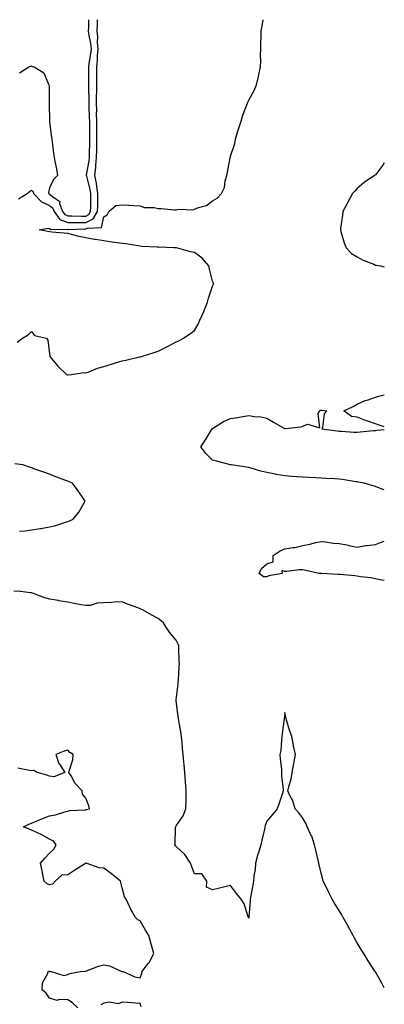
# Model space of a CAD drawing. Units: inches. Extents: x 926243 to 928883, y 7266218 to 7268858.
# Drawn here: x 928681 to 928883, y 7268314 to 7268858 of the extents above; entities that cross this region are included whole.
import ezdxf

# ---------------------------------------------------------------- set-up
doc = ezdxf.new("R2010")
doc.units = ezdxf.units.IN
doc.header["$MEASUREMENT"] = 0
doc.layers.add('Contour_92627266', color=7, linetype='Continuous', true_color=0x86cb32)

msp = doc.modelspace()

# ---------------------------------------------------------------- linework, layer by layer
at = {"layer": 'Contour_92627266'}
for points in [[(928680.16, 7268679.81, 3243), (928683.08, 7268681.92, 3243), (928686.09, 7268683.88, 3243), (928688.05, 7268685.61, 3243), (928689.6, 7268683.46, 3243), (928696.24, 7268681.92, 3243), (928696.99, 7268680.87, 3243), (928698.05, 7268673.32, 3243), (928698.16, 7268672.04, 3243), (928698.24, 7268671.92, 3243), (928699.12, 7268670.85, 3243), (928702.62, 7268666.49, 3243), (928707.41, 7268661.92, 3243), (928707.85, 7268661.72, 3243), (928708.05, 7268661.67, 3243), (928708.26, 7268661.71, 3243), (928710.18, 7268661.92, 3243), (928717, 7268662.97, 3243), (928718.05, 7268662.79, 3243), (928719.38, 7268663.25, 3243), (928724.46, 7268665.51, 3243), (928728.05, 7268666.41, 3243), (928732.28, 7268667.69, 3243), (928734.52, 7268668.39, 3243), (928738.05, 7268669.48, 3243), (928740.07, 7268669.9, 3243), (928747.78, 7268671.65, 3243), (928748.05, 7268671.71, 3243), (928748.22, 7268671.75, 3243), (928748.77, 7268671.92, 3243), (928755.88, 7268674.1, 3243), (928758.05, 7268674.85, 3243), (928762.84, 7268677.13, 3243), (928763.86, 7268677.73, 3243), (928768.05, 7268680.05, 3243), (928769.4, 7268680.56, 3243), (928771.95, 7268681.92, 3243), (928775.58, 7268684.38, 3243), (928778.05, 7268686.33, 3243), (928780.15, 7268689.82, 3243), (928781.12, 7268691.92, 3243), (928783.26, 7268696.71, 3243), (928783.46, 7268697.33, 3243), (928785.21, 7268701.92, 3243), (928785.83, 7268704.15, 3243), (928788.05, 7268710.76, 3243), (928788.46, 7268711.51, 3243), (928788.61, 7268711.92, 3243), (928788.53, 7268712.4, 3243), (928788.05, 7268713.42, 3243), (928786.31, 7268720.18, 3243), (928785.98, 7268721.92, 3243), (928782.3, 7268726.17, 3243), (928778.05, 7268729.36, 3243), (928775.91, 7268729.78, 3243), (928768.13, 7268731.84, 3243), (928768.05, 7268731.86, 3243), (928768, 7268731.87, 3243), (928766.62, 7268731.92, 3243), (928758.36, 7268732.22, 3243), (928758.05, 7268732.18, 3243), (928757.77, 7268732.2, 3243), (928748.88, 7268732.75, 3243), (928748.05, 7268732.81, 3243), (928747.04, 7268732.94, 3243), (928740.22, 7268734.09, 3243), (928738.05, 7268734.33, 3243), (928735.23, 7268734.74, 3243), (928731.38, 7268735.26, 3243), (928728.05, 7268735.75, 3243), (928723.48, 7268736.48, 3243), (928722.7, 7268736.57, 3243), (928718.05, 7268737.42, 3243), (928714.34, 7268738.21, 3243), (928710.79, 7268739.18, 3243), (928708.05, 7268739.81, 3243), (928706.08, 7268739.95, 3243), (928699.34, 7268740.63, 3243), (928698.05, 7268740.73, 3243), (928697.03, 7268740.9, 3243), (928692.3, 7268741.92, 3243), (928697.23, 7268742.74, 3243), (928698.05, 7268742.57, 3243), (928698.26, 7268742.13, 3243), (928707.68, 7268742.29, 3243), (928708.05, 7268742.14, 3243), (928708.27, 7268742.14, 3243), (928717.55, 7268742.42, 3243), (928718.05, 7268742.42, 3243), (928719, 7268742.87, 3243), (928726.72, 7268743.25, 3243), (928728.05, 7268749.13, 3243), (928729.8, 7268750.17, 3243), (928730.83, 7268751.92, 3243), (928734.58, 7268755.39, 3243), (928738.05, 7268755.73, 3243), (928741.64, 7268755.51, 3243), (928744.57, 7268755.4, 3243), (928748.05, 7268755.2, 3243), (928750.26, 7268754.13, 3243), (928755.73, 7268754.24, 3243), (928758.05, 7268753.69, 3243), (928759.76, 7268753.63, 3243), (928766.96, 7268753, 3243), (928768.05, 7268752.96, 3243), (928769.38, 7268753.25, 3243), (928777.09, 7268752.88, 3243), (928778.05, 7268753.28, 3243), (928780.37, 7268754.23, 3243), (928784.68, 7268755.29, 3243), (928788.05, 7268757.81, 3243), (928790.54, 7268759.43, 3243), (928793.06, 7268761.92, 3243), (928794.64, 7268765.34, 3243), (928795.12, 7268768.99, 3243), (928795.97, 7268771.92, 3243), (928796.27, 7268773.7, 3243), (928797.88, 7268781.74, 3243), (928797.91, 7268781.92, 3243), (928797.93, 7268782.04, 3243), (928798.05, 7268782.56, 3243), (928800.33, 7268789.64, 3243), (928800.73, 7268791.92, 3243), (928801.9, 7268795.77, 3243), (928802.4, 7268797.57, 3243), (928803.84, 7268801.92, 3243), (928804.79, 7268805.18, 3243), (928807.1, 7268810.97, 3243), (928807.43, 7268811.92, 3243), (928807.55, 7268812.43, 3243), (928808.05, 7268813.51, 3243), (928811.11, 7268818.86, 3243), (928812.29, 7268821.92, 3243), (928813.43, 7268826.54, 3243), (928813.58, 7268827.45, 3243), (928814.52, 7268831.92, 3243), (928814.74, 7268835.23, 3243), (928814.58, 7268838.45, 3243), (928814.76, 7268841.92, 3243), (928814.81, 7268845.15, 3243), (928814.92, 7268848.79, 3243), (928814.97, 7268851.92, 3243), (928815.56, 7268854.4, 3243), (928816.08, 7268858, 3243)], [(928680.9, 7268759.07, 3244), (928685.68, 7268761.92, 3244), (928686.94, 7268763.03, 3244), (928688.05, 7268763.76, 3244), (928688.91, 7268762.78, 3244), (928689.08, 7268761.92, 3244), (928693.48, 7268757.35, 3244), (928698.05, 7268755.31, 3244), (928699.89, 7268753.77, 3244), (928700.56, 7268751.92, 3244), (928703.73, 7268747.6, 3244), (928708.05, 7268745.89, 3244), (928712.02, 7268745.89, 3244), (928714.02, 7268745.95, 3244), (928718.05, 7268745.95, 3244), (928722.1, 7268747.87, 3244), (928724.53, 7268751.92, 3244), (928724.59, 7268755.38, 3244), (928724.7, 7268758.56, 3244), (928724.75, 7268761.92, 3244), (928724.07, 7268765.9, 3244), (928723.87, 7268767.74, 3244), (928723.04, 7268771.92, 3244), (928723.55, 7268776.42, 3244), (928723.57, 7268777.44, 3244), (928724, 7268781.92, 3244), (928724.06, 7268785.91, 3244), (928724.09, 7268787.96, 3244), (928724.15, 7268791.92, 3244), (928724.13, 7268795.85, 3244), (928724.12, 7268797.98, 3244), (928724.09, 7268801.92, 3244), (928724.03, 7268805.94, 3244), (928724.06, 7268807.93, 3244), (928723.99, 7268811.92, 3244), (928724, 7268815.97, 3244), (928724.04, 7268817.92, 3244), (928724.05, 7268821.92, 3244), (928724.09, 7268825.88, 3244), (928724.12, 7268827.99, 3244), (928724.16, 7268831.92, 3244), (928724.52, 7268835.45, 3244), (928724.55, 7268838.42, 3244), (928724.85, 7268841.92, 3244), (928724.58, 7268845.39, 3244), (928724.7, 7268848.56, 3244), (928724.36, 7268851.92, 3244), (928724.46, 7268855.51, 3244), (928724.56, 7268858, 3244)], [(928681.38, 7268828.59, 3245), (928686.49, 7268831.92, 3245), (928687.71, 7268832.26, 3245), (928688.05, 7268832.59, 3245), (928688.32, 7268832.19, 3245), (928689.52, 7268831.92, 3245), (928694.83, 7268828.7, 3245), (928697.18, 7268822.8, 3245), (928697.69, 7268821.92, 3245), (928697.72, 7268821.6, 3245), (928697.82, 7268812.15, 3245), (928697.84, 7268811.92, 3245), (928697.85, 7268811.71, 3245), (928697.97, 7268802, 3245), (928697.98, 7268801.92, 3245), (928697.99, 7268801.85, 3245), (928698.05, 7268801.33, 3245), (928699.12, 7268792.98, 3245), (928699.22, 7268791.92, 3245), (928699.41, 7268790.56, 3245), (928700.27, 7268784.14, 3245), (928700.58, 7268781.92, 3245), (928701.16, 7268778.81, 3245), (928701.76, 7268775.63, 3245), (928702.44, 7268771.92, 3245), (928700.24, 7268769.73, 3245), (928698.05, 7268764.99, 3245), (928697.43, 7268762.54, 3245), (928697.56, 7268761.92, 3245), (928697.8, 7268761.67, 3245), (928698.05, 7268761.56, 3245), (928700.28, 7268759.68, 3245), (928703.6, 7268757.47, 3245), (928703.58, 7268756.39, 3245), (928705.21, 7268751.92, 3245), (928706.41, 7268750.29, 3245), (928708.05, 7268749.63, 3245), (928710.34, 7268749.63, 3245), (928715.61, 7268749.48, 3245), (928718.05, 7268749.49, 3245), (928719.71, 7268750.27, 3245), (928720.7, 7268751.92, 3245), (928720.74, 7268754.62, 3245), (928720.74, 7268759.22, 3245), (928720.78, 7268761.92, 3245), (928720.39, 7268764.25, 3245), (928718.52, 7268771.45, 3245), (928718.43, 7268771.92, 3245), (928718.47, 7268772.34, 3245), (928719.95, 7268780.03, 3245), (928720.13, 7268781.92, 3245), (928720.16, 7268784.03, 3245), (928720.22, 7268789.75, 3245), (928720.25, 7268791.92, 3245), (928720.23, 7268794.11, 3245), (928720.18, 7268799.78, 3245), (928720.17, 7268801.92, 3245), (928720.13, 7268804.01, 3245), (928719.86, 7268810.1, 3245), (928719.83, 7268811.92, 3245), (928719.84, 7268813.71, 3245), (928719.72, 7268820.25, 3245), (928719.72, 7268821.92, 3245), (928719.74, 7268823.61, 3245), (928719.75, 7268830.22, 3245), (928719.77, 7268831.92, 3245), (928719.96, 7268833.83, 3245), (928720.88, 7268839.09, 3245), (928721.13, 7268841.92, 3245), (928720.9, 7268844.77, 3245), (928719.75, 7268850.22, 3245), (928719.58, 7268851.92, 3245), (928719.62, 7268853.49, 3245), (928719.69, 7268858, 3245)], [(928883, 7268778.92, 3243), (928882.27, 7268777.69, 3243), (928878.05, 7268772.24, 3243), (928877.83, 7268772.13, 3243), (928877.61, 7268771.92, 3243), (928871.91, 7268768.06, 3243), (928868.05, 7268764.66, 3243), (928866.67, 7268763.3, 3243), (928865.51, 7268761.92, 3243), (928862.75, 7268757.22, 3243), (928862.22, 7268756.1, 3243), (928860.13, 7268751.92, 3243), (928859.91, 7268750.06, 3243), (928858.81, 7268742.68, 3243), (928858.72, 7268741.92, 3243), (928859.04, 7268740.93, 3243), (928860.78, 7268734.65, 3243), (928861.84, 7268731.92, 3243), (928864.9, 7268728.77, 3243), (928868.05, 7268726.86, 3243), (928871.27, 7268725.14, 3243), (928877.13, 7268722.84, 3243), (928878.05, 7268722.43, 3243), (928878.44, 7268722.31, 3243), (928880.81, 7268721.92, 3243), (928883, 7268721.5, 3243)], [(928883, 7268632.95, 3242), (928880.08, 7268633.95, 3242), (928878.05, 7268634.6, 3242), (928873.88, 7268636.09, 3242), (928872.59, 7268636.46, 3242), (928868.05, 7268638.43, 3242), (928864.88, 7268638.75, 3242), (928860.56, 7268641.92, 3242), (928865.8, 7268644.17, 3242), (928868.05, 7268645.45, 3242), (928872.5, 7268647.47, 3242), (928874.09, 7268647.96, 3242), (928878.05, 7268649.44, 3242), (928879.99, 7268649.98, 3242), (928883, 7268650.66, 3242)], [(928883, 7268598.14, 3242), (928881.18, 7268598.8, 3242), (928878.05, 7268599.97, 3242), (928876.61, 7268600.48, 3242), (928871.94, 7268601.92, 3242), (928868.58, 7268602.46, 3242), (928868.05, 7268602.53, 3242), (928867.33, 7268602.64, 3242), (928859.94, 7268603.81, 3242), (928858.05, 7268604.12, 3242), (928855.72, 7268604.25, 3242), (928850.61, 7268604.49, 3242), (928848.05, 7268604.64, 3242), (928845.18, 7268604.78, 3242), (928841.14, 7268605.01, 3242), (928838.05, 7268605.16, 3242), (928834.53, 7268605.45, 3242), (928831.69, 7268605.55, 3242), (928828.05, 7268605.86, 3242), (928823.24, 7268606.73, 3242), (928822.91, 7268606.78, 3242), (928818.05, 7268607.71, 3242), (928814.68, 7268608.55, 3242), (928810.03, 7268609.94, 3242), (928808.05, 7268610.47, 3242), (928806.84, 7268610.71, 3242), (928798.29, 7268611.92, 3242), (928798.09, 7268611.96, 3242), (928798.05, 7268611.97, 3242), (928797.99, 7268611.98, 3242), (928790.22, 7268614.1, 3242), (928788.05, 7268614.62, 3242), (928784.38, 7268618.25, 3242), (928781.68, 7268621.92, 3242), (928784.16, 7268625.82, 3242), (928787.56, 7268631.42, 3242), (928787.86, 7268631.92, 3242), (928787.94, 7268632.03, 3242), (928788.05, 7268632.16, 3242), (928788.64, 7268632.51, 3242), (928794.05, 7268635.92, 3242), (928798.05, 7268637.69, 3242), (928801.79, 7268638.18, 3242), (928804.9, 7268638.77, 3242), (928808.05, 7268639.21, 3242), (928811.29, 7268638.69, 3242), (928814.73, 7268638.6, 3242), (928818.05, 7268637.84, 3242), (928821.69, 7268635.56, 3242), (928827.92, 7268632.05, 3242), (928828.05, 7268631.97, 3242), (928828.12, 7268632, 3242), (928837.04, 7268632.93, 3242), (928838.05, 7268633.44, 3242), (928840.55, 7268634.42, 3242), (928847.43, 7268632.54, 3242), (928846.52, 7268640.4, 3242), (928847.32, 7268641.92, 3242), (928847.78, 7268642.19, 3242), (928848.05, 7268642.29, 3242), (928848.42, 7268642.29, 3242), (928851.29, 7268641.92, 3242), (928849.77, 7268640.2, 3242), (928848.76, 7268632.63, 3242), (928848.49, 7268631.92, 3242), (928856.94, 7268630.81, 3242), (928858.05, 7268630.63, 3242), (928859.34, 7268630.62, 3242), (928866.2, 7268630.07, 3242), (928868.05, 7268630.06, 3242), (928869.74, 7268630.23, 3242), (928877.02, 7268630.89, 3242), (928878.05, 7268630.98, 3242), (928878.9, 7268631.07, 3242), (928883, 7268631.56, 3242)], [(928681.44, 7268575.32, 3243), (928684.43, 7268575.54, 3243), (928688.05, 7268576.05, 3243), (928692.93, 7268576.8, 3243), (928693.15, 7268576.82, 3243), (928698.05, 7268577.67, 3243), (928701.45, 7268578.51, 3243), (928706.35, 7268580.22, 3243), (928708.05, 7268580.73, 3243), (928708.94, 7268581.02, 3243), (928711.14, 7268581.92, 3243), (928714.09, 7268585.88, 3243), (928717.11, 7268590.97, 3243), (928717.7, 7268591.92, 3243), (928716.91, 7268593.05, 3243), (928713.76, 7268597.63, 3243), (928710.65, 7268601.92, 3243), (928708.75, 7268602.61, 3243), (928708.05, 7268602.89, 3243), (928706.47, 7268603.5, 3243), (928701.56, 7268605.43, 3243), (928698.05, 7268606.76, 3243), (928694.23, 7268608.09, 3243), (928690.5, 7268609.47, 3243), (928688.05, 7268610.36, 3243), (928686.86, 7268610.73, 3243), (928683.16, 7268611.92, 3243), (928678.74, 7268612.61, 3243)], [(928883, 7268548.03, 3242), (928881.71, 7268548.26, 3242), (928878.05, 7268549.07, 3242), (928875.62, 7268549.49, 3242), (928869.77, 7268550.2, 3242), (928868.05, 7268550.47, 3242), (928866.75, 7268550.62, 3242), (928858.61, 7268551.36, 3242), (928858.05, 7268551.42, 3242), (928857.59, 7268551.46, 3242), (928848.1, 7268551.87, 3242), (928848, 7268551.87, 3242), (928846.8, 7268551.92, 3242), (928839.81, 7268553.68, 3242), (928838.05, 7268554.07, 3242), (928835.97, 7268554, 3242), (928829.15, 7268553.02, 3242), (928828.05, 7268552.97, 3242), (928826.4, 7268553.57, 3242), (928826.48, 7268551.92, 3242), (928819.25, 7268550.73, 3242), (928818.05, 7268550.18, 3242), (928816.32, 7268550.19, 3242), (928813.93, 7268551.92, 3242), (928815.17, 7268554.8, 3242), (928818.05, 7268557.21, 3242), (928821.56, 7268558.41, 3242), (928821.64, 7268561.92, 3242), (928825.49, 7268564.48, 3242), (928828.05, 7268565.62, 3242), (928832.46, 7268566.33, 3242), (928833.6, 7268566.37, 3242), (928838.05, 7268567.38, 3242), (928841.85, 7268568.12, 3242), (928845.13, 7268569, 3242), (928848.05, 7268569.63, 3242), (928850.48, 7268569.5, 3242), (928854.88, 7268568.75, 3242), (928858.05, 7268568.59, 3242), (928862.25, 7268567.71, 3242), (928863.55, 7268567.43, 3242), (928868.05, 7268566.55, 3242), (928872.63, 7268567.34, 3242), (928873.53, 7268567.4, 3242), (928878.05, 7268568.04, 3242), (928880.87, 7268569.1, 3242), (928883, 7268569.91, 3242)], [(928883, 7268323.07, 3243), (928881.64, 7268325.51, 3243), (928878.05, 7268331.74, 3243), (928877.99, 7268331.86, 3243), (928877.95, 7268331.92, 3243), (928877.79, 7268332.18, 3243), (928874.11, 7268337.98, 3243), (928871.6, 7268341.92, 3243), (928870.27, 7268344.14, 3243), (928868.05, 7268347.88, 3243), (928866.6, 7268350.47, 3243), (928865.85, 7268351.92, 3243), (928863.03, 7268356.9, 3243), (928862.97, 7268357, 3243), (928860.25, 7268361.92, 3243), (928859.45, 7268363.32, 3243), (928858.05, 7268365.69, 3243), (928855.6, 7268369.47, 3243), (928854.18, 7268371.92, 3243), (928852.1, 7268375.97, 3243), (928850.47, 7268379.51, 3243), (928849.3, 7268381.92, 3243), (928849, 7268382.88, 3243), (928848.05, 7268386.31, 3243), (928847.04, 7268390.91, 3243), (928846.87, 7268391.92, 3243), (928846.49, 7268393.48, 3243), (928845.2, 7268399.08, 3243), (928844.48, 7268401.92, 3243), (928842.9, 7268406.77, 3243), (928842.46, 7268407.51, 3243), (928840.31, 7268411.92, 3243), (928839.76, 7268413.63, 3243), (928838.05, 7268416.77, 3243), (928835.74, 7268419.62, 3243), (928833.78, 7268421.92, 3243), (928832.38, 7268426.25, 3243), (928831, 7268428.97, 3243), (928829.73, 7268431.92, 3243), (928830.19, 7268434.06, 3243), (928831.47, 7268438.5, 3243), (928832.03, 7268441.92, 3243), (928833.05, 7268446.92, 3243), (928833.91, 7268451.92, 3243), (928832.86, 7268456.73, 3243), (928832.82, 7268457.15, 3243), (928831.96, 7268461.92, 3243), (928830.87, 7268464.74, 3243), (928829.01, 7268470.95, 3243), (928828.69, 7268471.92, 3243), (928828.56, 7268472.44, 3243), (928828.05, 7268475.17, 3243), (928827.76, 7268472.21, 3243), (928827.71, 7268471.92, 3243), (928827.67, 7268471.55, 3243), (928826.53, 7268463.44, 3243), (928826.4, 7268461.92, 3243), (928826.1, 7268459.97, 3243), (928825.79, 7268454.18, 3243), (928825.33, 7268451.92, 3243), (928825.42, 7268449.29, 3243), (928826.1, 7268443.86, 3243), (928826.17, 7268441.92, 3243), (928826.16, 7268440.03, 3243), (928827.18, 7268432.79, 3243), (928827.17, 7268431.92, 3243), (928826.7, 7268430.56, 3243), (928824.93, 7268425.05, 3243), (928823.7, 7268421.92, 3243), (928821.29, 7268418.69, 3243), (928818.05, 7268415.05, 3243), (928817.19, 7268412.78, 3243), (928817.03, 7268411.92, 3243), (928816.77, 7268410.64, 3243), (928815.31, 7268404.66, 3243), (928814.8, 7268401.92, 3243), (928813.2, 7268397.07, 3243), (928813.11, 7268396.86, 3243), (928811.86, 7268391.92, 3243), (928811.58, 7268388.39, 3243), (928810.93, 7268384.8, 3243), (928810.64, 7268381.92, 3243), (928810.34, 7268379.63, 3243), (928809.1, 7268372.96, 3243), (928808.95, 7268371.92, 3243), (928808.87, 7268371.11, 3243), (928808.1, 7268361.97, 3243), (928808.1, 7268361.92, 3243), (928808.09, 7268361.88, 3243), (928808.05, 7268361.46, 3243), (928807.93, 7268361.8, 3243), (928807.89, 7268361.92, 3243), (928807.78, 7268362.19, 3243), (928805.47, 7268369.33, 3243), (928803.91, 7268371.92, 3243), (928801.24, 7268375.1, 3243), (928798.05, 7268379.51, 3243), (928794.92, 7268378.79, 3243), (928791.93, 7268378.03, 3243), (928788.05, 7268377.21, 3243), (928784.73, 7268378.6, 3243), (928784.96, 7268381.92, 3243), (928782.18, 7268386.05, 3243), (928778.05, 7268386.06, 3243), (928776.46, 7268390.33, 3243), (928775.86, 7268391.92, 3243), (928772.74, 7268396.61, 3243), (928768.05, 7268401.06, 3243), (928767.63, 7268401.5, 3243), (928767.24, 7268401.92, 3243), (928767.38, 7268402.59, 3243), (928767.69, 7268411.56, 3243), (928767.74, 7268411.92, 3243), (928767.86, 7268412.11, 3243), (928768.05, 7268412.45, 3243), (928771.92, 7268418.05, 3243), (928773.3, 7268421.92, 3243), (928773.42, 7268426.56, 3243), (928773.44, 7268427.3, 3243), (928773.55, 7268431.92, 3243), (928773.15, 7268436.81, 3243), (928773.14, 7268437.01, 3243), (928772.74, 7268441.92, 3243), (928772.41, 7268446.29, 3243), (928772.21, 7268447.76, 3243), (928771.85, 7268451.92, 3243), (928771.41, 7268455.29, 3243), (928771.35, 7268458.62, 3243), (928770.99, 7268461.92, 3243), (928770.64, 7268464.51, 3243), (928769.46, 7268470.51, 3243), (928769.24, 7268471.92, 3243), (928769.09, 7268472.96, 3243), (928768.05, 7268481.66, 3243), (928768.02, 7268481.88, 3243), (928768.01, 7268481.92, 3243), (928768.01, 7268481.96, 3243), (928768.05, 7268482.18, 3243), (928769.03, 7268490.94, 3243), (928769.1, 7268491.92, 3243), (928769.27, 7268493.14, 3243), (928769.55, 7268500.42, 3243), (928769.8, 7268501.92, 3243), (928769.64, 7268503.51, 3243), (928769.52, 7268510.45, 3243), (928769.4, 7268511.92, 3243), (928769.09, 7268512.96, 3243), (928768.05, 7268515.05, 3243), (928764.83, 7268518.71, 3243), (928762.63, 7268521.92, 3243), (928760.9, 7268524.77, 3243), (928758.05, 7268527.02, 3243), (928754.87, 7268528.75, 3243), (928749.43, 7268531.92, 3243), (928748.45, 7268532.32, 3243), (928748.05, 7268532.4, 3243), (928747.25, 7268532.72, 3243), (928741.07, 7268534.95, 3243), (928738.05, 7268536.31, 3243), (928733.87, 7268536.1, 3243), (928732.06, 7268535.93, 3243), (928728.05, 7268535.7, 3243), (928724.35, 7268535.62, 3243), (928720.47, 7268534.33, 3243), (928718.05, 7268534.21, 3243), (928715.27, 7268534.69, 3243), (928711.56, 7268535.43, 3243), (928708.05, 7268536.03, 3243), (928703.06, 7268536.93, 3243), (928703.03, 7268536.94, 3243), (928698.05, 7268537.8, 3243), (928694.77, 7268538.65, 3243), (928689.05, 7268540.92, 3243), (928688.05, 7268541.24, 3243), (928687.45, 7268541.32, 3243), (928681.98, 7268541.92, 3243), (928678.22, 7268542.1, 3243)], [(928713.7, 7268311.92, 3244), (928710.75, 7268314.62, 3244), (928708.05, 7268316.27, 3244), (928703.37, 7268316.6, 3244), (928702.17, 7268316.04, 3244), (928698.05, 7268317.22, 3244), (928696.15, 7268320.02, 3244), (928693.96, 7268321.92, 3244), (928694.19, 7268325.78, 3244), (928697.05, 7268330.92, 3244), (928697.18, 7268331.92, 3244), (928697.84, 7268332.13, 3244), (928698.05, 7268332.14, 3244), (928698.17, 7268332.05, 3244), (928698.85, 7268331.92, 3244), (928705.98, 7268329.85, 3244), (928708.05, 7268330.36, 3244), (928709.13, 7268330.84, 3244), (928715.13, 7268331.92, 3244), (928717.72, 7268332.24, 3244), (928718.05, 7268332.2, 3244), (928718.46, 7268332.33, 3244), (928725.03, 7268334.94, 3244), (928728.05, 7268335.63, 3244), (928731.18, 7268335.05, 3244), (928737.95, 7268332.02, 3244), (928738.05, 7268331.99, 3244), (928738.12, 7268331.99, 3244), (928738.7, 7268331.92, 3244), (928745.11, 7268328.98, 3244), (928748.05, 7268328.5, 3244), (928748.96, 7268331.01, 3244), (928749.13, 7268331.92, 3244), (928752.5, 7268336.37, 3244), (928752.99, 7268336.98, 3244), (928755.68, 7268341.92, 3244), (928754.77, 7268345.2, 3244), (928754.04, 7268347.91, 3244), (928752.92, 7268351.92, 3244), (928750.95, 7268354.82, 3244), (928748.05, 7268359.99, 3244), (928746.72, 7268360.59, 3244), (928745.53, 7268361.92, 3244), (928742.7, 7268366.57, 3244), (928742.32, 7268367.65, 3244), (928740.42, 7268371.92, 3244), (928739.46, 7268373.33, 3244), (928738.05, 7268378.23, 3244), (928737.35, 7268381.22, 3244), (928737.25, 7268381.92, 3244), (928732.18, 7268386.05, 3244), (928728.05, 7268389.02, 3244), (928725.48, 7268389.35, 3244), (928718.15, 7268391.82, 3244), (928718.05, 7268391.84, 3244), (928717.83, 7268391.7, 3244), (928711.94, 7268388.03, 3244), (928708.05, 7268385.38, 3244), (928704.75, 7268385.22, 3244), (928701.03, 7268381.92, 3244), (928699.67, 7268380.3, 3244), (928698.05, 7268379.99, 3244), (928696.64, 7268380.51, 3244), (928695.01, 7268381.92, 3244), (928694.29, 7268385.68, 3244), (928693.85, 7268387.72, 3244), (928693.08, 7268391.92, 3244), (928695.4, 7268394.58, 3244), (928698.05, 7268397.36, 3244), (928700.28, 7268399.69, 3244), (928701.68, 7268401.92, 3244), (928700.15, 7268404.02, 3244), (928698.05, 7268405.05, 3244), (928693.7, 7268407.57, 3244), (928691.42, 7268408.55, 3244), (928688.05, 7268410.18, 3244), (928686.77, 7268410.63, 3244), (928683.65, 7268411.92, 3244), (928686.47, 7268413.49, 3244), (928688.05, 7268413.98, 3244), (928691.54, 7268415.41, 3244), (928693.64, 7268416.33, 3244), (928698.05, 7268417.96, 3244), (928701.35, 7268418.62, 3244), (928706.39, 7268420.26, 3244), (928708.05, 7268420.67, 3244), (928708.99, 7268420.98, 3244), (928717.42, 7268421.29, 3244), (928718.05, 7268421.42, 3244), (928718.44, 7268421.53, 3244), (928720.13, 7268421.92, 3244), (928719.69, 7268423.55, 3244), (928718.05, 7268427.78, 3244), (928716.12, 7268429.99, 3244), (928715.98, 7268431.92, 3244), (928712.12, 7268435.99, 3244), (928709.87, 7268440.1, 3244), (928708.73, 7268441.92, 3244), (928708.78, 7268442.65, 3244), (928710.92, 7268449.06, 3244), (928711.02, 7268451.92, 3244), (928709.19, 7268453.05, 3244), (928708.05, 7268454.23, 3244), (928706.14, 7268453.83, 3244), (928701.43, 7268451.92, 3244), (928703.1, 7268446.97, 3244), (928703.44, 7268446.54, 3244), (928706.45, 7268441.92, 3244), (928700.36, 7268439.61, 3244), (928698.05, 7268439.93, 3244), (928696.56, 7268440.43, 3244), (928691.13, 7268441.92, 3244), (928689.22, 7268443.08, 3244), (928688.05, 7268442.81, 3244), (928686.92, 7268443.05, 3244), (928680.47, 7268444.34, 3244)], [(928748.68, 7268312.55, 3244), (928748.05, 7268314.28, 3244), (928745.47, 7268314.5, 3244), (928741.05, 7268314.92, 3244), (928738.05, 7268315.1, 3244), (928735.91, 7268314.06, 3244), (928731.15, 7268315.02, 3244), (928728.05, 7268314.46, 3244), (928726.34, 7268313.64, 3244)]]:
    msp.add_polyline3d(points, dxfattribs=at)

doc.saveas('drawing.dxf')
